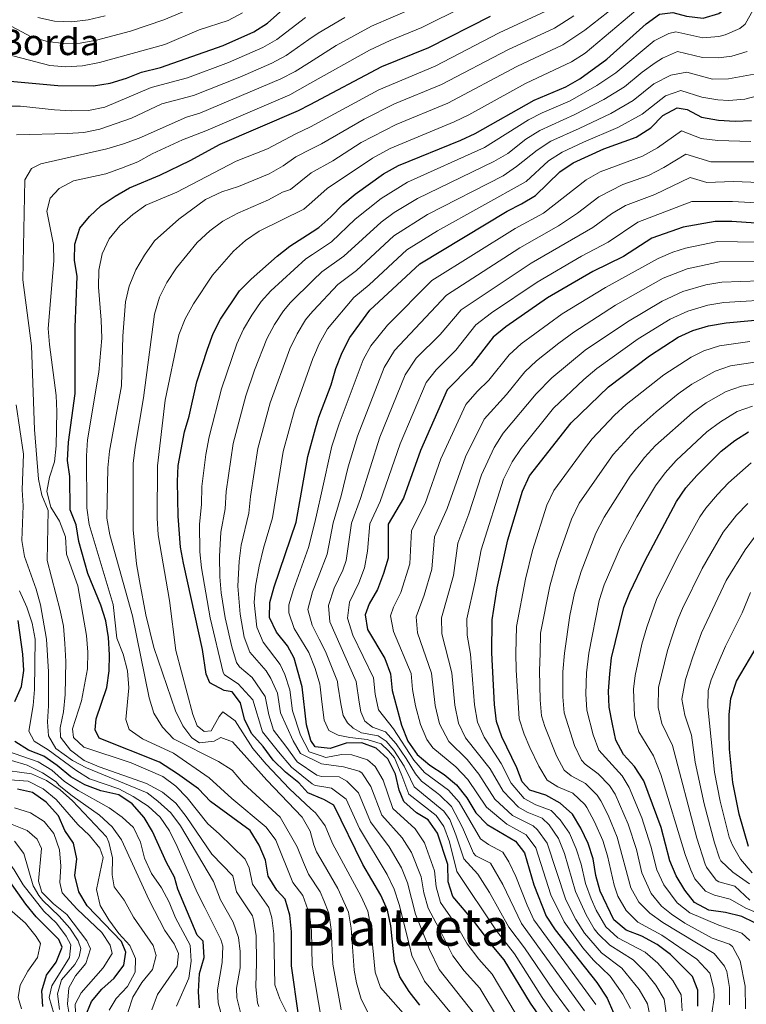
# Model space of a CAD drawing. Units: metres. Extents: x 630222 to 631958, y 4787517 to 4789857.
# Drawn here: x 631198 to 631422, y 4788301 to 4788605 of the extents above; entities that cross this region are included whole.
import ezdxf
from ezdxf.enums import TextEntityAlignment as Align

# ---------------------------------------------------------------- set-up
doc = ezdxf.new("R2010")
doc.units = ezdxf.units.M
doc.header["$MEASUREMENT"] = 0
for name, color, linetype, lineweight in [('Curva de nivel directora', 30, 'Continuous', 30), ('Curva de nivel intermedia', 30, 'Continuous', 0), ('Texto de Borda', 7, 'Continuous', 0), ('Texto de Área (paraje) menor', 7, 'Continuous', 0)]:
    doc.layers.add(name, color=color, linetype=linetype, lineweight=lineweight)
doc.styles.add('Style-Arial', font='arial.ttf')

msp = doc.modelspace()

# ---------------------------------------------------------------- linework, layer by layer
at = {"layer": 'Curva de nivel directora', "color": 30, "linetype": 'Continuous', "lineweight": 30, "flags": 128}
for points, elevation in [([(631297.72, 4788547.72), (631301.59, 4788550.89), (631310.33, 4788557.17), (631314.95, 4788559.8), (631334.14, 4788567.57), (631338.66, 4788569.69), (631356.88, 4788579.95), (631366.65, 4788584.09), (631371, 4788586.57), (631379.31, 4788592.62), (631391.42, 4788603.57), (631395.62, 4788606.52), (631399.73, 4788607.1), (631403.92, 4788605.96), (631409.06, 4788605.37), (631413.86, 4788606.77), (631417.77, 4788609.71), (631419.84, 4788613.55), (631420.9, 4788623.01), (631422.59, 4788627.71)], 600), ([(631193.81, 4788585.91), (631209.69, 4788584.46), (631220.71, 4788584.45), (631225.86, 4788585.28), (631230.91, 4788586.8), (631235.57, 4788588.63), (631241.43, 4788590.12), (631260.71, 4788596.89), (631270.28, 4788601.11), (631274.48, 4788603.82), (631282.07, 4788610.58)], 550), ([(631283.99, 4788297.15), (631281.86, 4788312.41), (631281.86, 4788322.95), (631281.38, 4788328.07), (631279.92, 4788333.08), (631277.32, 4788335.86), (631274.71, 4788340.13), (631273.79, 4788345.07), (631271.93, 4788349.78), (631269.1, 4788354.23), (631256.88, 4788363.28), (631253.16, 4788367.14), (631246.66, 4788371.77), (631241.12, 4788375.37), (631222.4, 4788382.79), (631221.21, 4788385.37), (631221.51, 4788388.79), (631224.84, 4788398.48), (631225.54, 4788403.57), (631225.65, 4788408.58), (631225.34, 4788413.93), (631224.48, 4788419.09), (631223.01, 4788423.86), (631218.9, 4788433.71), (631216.14, 4788443.62), (631215.36, 4788448.7), (631213.51, 4788453.35), (631213.34, 4788463.7), (631212.71, 4788468.66), (631212.99, 4788474.28), (631214.98, 4788489.31), (631215.03, 4788509.8), (631215.62, 4788525.44), (631214.83, 4788530.49), (631214.89, 4788535.49), (631216.43, 4788540.37), (631219.42, 4788544.05), (631223.1, 4788547.43), (631227.41, 4788550.3), (631231.85, 4788552.85), (631241.19, 4788556.8), (631250.6, 4788561.31), (631259.82, 4788566.35), (631284.08, 4788576.8), (631287.61, 4788578.66), (631309.83, 4788590.34), (631324.35, 4788596.25), (631343.33, 4788605.95)], 575), ([(631348.47, 4788545.7), (631352.95, 4788547.92), (631357.23, 4788550.5), (631364.73, 4788557.87), (631368.93, 4788560.58), (631378.37, 4788564.98), (631388.39, 4788568.55), (631392.93, 4788571.4), (631396.64, 4788575.2), (631401.03, 4788577.66), (631404.14, 4788577.07), (631408.58, 4788574.77), (631413.79, 4788573.81), (631418.96, 4788573.45), (631423.99, 4788573.69)], 625), ([(631321.49, 4788300.24), (631318.22, 4788304.47), (631315.39, 4788309.08), (631313.69, 4788313.78), (631312.56, 4788324.78), (631311.53, 4788329.67), (631309.49, 4788334.29), (631303.93, 4788343.78), (631294.94, 4788362.08), (631291.88, 4788363.81), (631291.3, 4788364.06), (631286.9, 4788365.96), (631284.15, 4788369), (631279.99, 4788372.34), (631276.2, 4788376.01), (631273.11, 4788380.2), (631269.54, 4788384.25), (631267.32, 4788388.72), (631266.12, 4788393.68), (631263.55, 4788397.13), (631261.1, 4788397.57), (631256.65, 4788399.94), (631255.46, 4788402.54), (631254.38, 4788410.17), (631248.45, 4788436.86), (631247.61, 4788441.79), (631246.88, 4788451.42), (631246.68, 4788462.08), (631246.89, 4788467.07), (631248.76, 4788477.5), (631250.23, 4788482.28), (631252.66, 4788492.93), (631255.94, 4788503.03), (631257.69, 4788507.86), (631259.97, 4788512.3), (631265.76, 4788521.03), (631269.36, 4788524.71), (631277.45, 4788531.8), (631281.38, 4788534.89), (631288.29, 4788539.33), (631290.3, 4788540.62), (631294.06, 4788543.91), (631297.72, 4788547.72)], 600), ([(631361.67, 4788292.35), (631355.67, 4788300.87), (631347.63, 4788314.3), (631344.36, 4788318.08), (631338.23, 4788326.25), (631331.72, 4788333.89), (631330.31, 4788338.42), (631330.15, 4788343.73), (631326.99, 4788353.41), (631324.14, 4788357.52), (631320.52, 4788359.76), (631316.55, 4788363.21), (631315.13, 4788366.77), (631314.01, 4788371.7), (631311.63, 4788376.38), (631307.99, 4788379.68), (631303.61, 4788381.35), (631298.75, 4788381.23), (631293.81, 4788379.59), (631291.03, 4788379.9), (631289.21, 4788380.11), (631287.83, 4788382.07), (631286.46, 4788386.89), (631285.13, 4788398.72), (631282.66, 4788407.58), (631280.62, 4788411.29), (631277.26, 4788415.6), (631275.12, 4788420.13), (631275.2, 4788424.77), (631276.55, 4788429.58), (631283.36, 4788449.54), (631286.91, 4788469.87), (631289.33, 4788478.47), (631290.34, 4788482.04), (631294.14, 4788492.05), (631295.59, 4788497.09), (631297.48, 4788502.03), (631299.87, 4788506.65), (631306.08, 4788515.03), (631321.48, 4788529.41), (631348.47, 4788545.7)], 625), ([(631428.32, 4788541.75), (631417.95, 4788542.51), (631412.78, 4788542.51), (631402.88, 4788540.71), (631393.19, 4788537.38), (631384.43, 4788531.66), (631374.99, 4788527.04), (631360.95, 4788518.88), (631348.06, 4788509.92), (631344.19, 4788506.76), (631337.43, 4788497.94), (631330, 4788490.41), (631321.69, 4788471.69), (631316.44, 4788457.01), (631311.76, 4788448.98), (631311.69, 4788438.47), (631310.3, 4788433.67), (631308.4, 4788428.72), (631305.89, 4788424.36), (631304.67, 4788420.91), (631305.32, 4788416.36), (631310.75, 4788407.38), (631312.49, 4788402.7), (631313.01, 4788397.55), (631315.82, 4788386.83), (631317.86, 4788381.9), (631320.65, 4788377.75), (631324.59, 4788374.48), (631329.03, 4788371.6), (631332.88, 4788368.4), (631336.04, 4788364.4), (631338.83, 4788359.7), (631342.36, 4788356.16), (631351.05, 4788351.01), (631353.84, 4788347.37), (631356.72, 4788337.49), (631360.59, 4788327.8), (631363.33, 4788323.62), (631376.26, 4788307.26)], 650), ([(631407.39, 4788299.93), (631407.46, 4788304.93), (631405.82, 4788309.14), (631398.98, 4788315.99), (631394.82, 4788319.02), (631390.13, 4788321.62), (631385.27, 4788323.44), (631381.44, 4788326.67), (631377.21, 4788335.55), (631375.92, 4788340.4), (631375.06, 4788345.47), (631373.51, 4788350.23), (631371.25, 4788355.01), (631368.71, 4788359.32), (631364.88, 4788362.75), (631360.44, 4788365.22), (631355.5, 4788366.74), (631353.11, 4788369.33), (631351.53, 4788373.64), (631346.9, 4788383.24), (631345.18, 4788387.93), (631344.61, 4788393.22), (631343.74, 4788409.13), (631343.89, 4788419.35), (631345.38, 4788429.3), (631348.76, 4788444.05), (631353.23, 4788459.15), (631355.43, 4788463.91), (631368.28, 4788480.23), (631379.77, 4788491.41), (631392.53, 4788501.01), (631401.32, 4788506.69), (631405.88, 4788508.75), (631410.69, 4788510.25), (631416.15, 4788511.21), (631431.84, 4788512.59)], 675), ([(631424.81, 4788325.86), (631420.98, 4788327.74), (631415.94, 4788328.94), (631410.84, 4788329.68), (631406.43, 4788332.04), (631403.39, 4788335.87), (631400.76, 4788340.31), (631398.75, 4788344.89), (631396.09, 4788355.21), (631390.71, 4788369.58), (631387.81, 4788374.09), (631384.46, 4788377.8), (631382.11, 4788382.22), (631381.04, 4788387.14), (631380.06, 4788392.38), (631379.82, 4788397.38), (631380.21, 4788402.64), (631380.79, 4788407.61), (631384.59, 4788423.2), (631386.44, 4788427.85), (631391.08, 4788437.46), (631400.83, 4788455.9), (631403.71, 4788460.15), (631407.12, 4788464.03), (631414.64, 4788471.54), (631418.8, 4788474.83), (631423.04, 4788477.48)], 700), ([(631196.39, 4788394.12), (631198.47, 4788398.77), (631199.2, 4788403.71), (631198.86, 4788408.77), (631197.41, 4788419.15)], 550), ([(631423.09, 4788349.28), (631420.19, 4788359.3), (631418.27, 4788369.12), (631417.23, 4788379.37), (631417.07, 4788384.52), (631417.14, 4788390.14), (631417.65, 4788395.11), (631419.37, 4788400.37), (631427.44, 4788414.03)], 725), ([(631253.47, 4788299.42), (631253.11, 4788304.56), (631253.44, 4788310.04), (631254.92, 4788315.05), (631254.58, 4788320.04), (631252.72, 4788321.95), (631246.77, 4788336.13), (631245.75, 4788339.85), (631243.28, 4788344.39), (631238.9, 4788353.99), (631236.36, 4788358.3), (631232.66, 4788362.49), (631228.5, 4788365.27), (631223, 4788366.56), (631217.99, 4788368.34), (631213.68, 4788370.87), (631209.44, 4788374.35), (631205.35, 4788377.21), (631200.56, 4788379.05), (631196.38, 4788381.78)], 550), ([(631218.1, 4788296.73), (631220.1, 4788301.38), (631223.28, 4788305.23), (631227.11, 4788308.66), (631230.05, 4788312.69), (631230.7, 4788316.65), (631229.36, 4788319.95), (631218.73, 4788331), (631216.19, 4788335.3), (631214.94, 4788340.4), (631215.56, 4788345.48), (631214.52, 4788350.36), (631211.88, 4788354.24), (631209.84, 4788358.8), (631206.11, 4788363.07), (631201.8, 4788366.03), (631197.16, 4788367.03)], 525), ([(631205.08, 4788299.86), (631204.73, 4788304.77), (631206.13, 4788309.56), (631209.17, 4788313.61), (631211.06, 4788318.26), (631209.98, 4788320.63), (631203.03, 4788327.64), (631199.77, 4788331.5), (631193.59, 4788340.29)], 500), ([(631376.26, 4788307.26), (631379.38, 4788302.48), (631381.4, 4788297.91)], 650)]:
    msp.add_lwpolyline(points, dxfattribs=dict(at, elevation=elevation))
at = {"layer": 'Curva de nivel intermedia', "color": 30, "linetype": 'Continuous', "lineweight": 0, "flags": 128}
for points, elevation in [([(631217.69, 4788379.98), (631214.49, 4788383.06), (631214.23, 4788385.66), (631216.97, 4788394.35), (631218.88, 4788404.23), (631218.93, 4788409.34), (631218.54, 4788414.56), (631215.84, 4788429.87), (631212.32, 4788439.71), (631212.02, 4788444.99), (631210.19, 4788449.88), (631207.48, 4788454.19), (631206.29, 4788459.04), (631207.1, 4788463.47), (631208.65, 4788468.22), (631209.17, 4788473.2), (631209.34, 4788483.71), (631209.15, 4788488.7), (631207.06, 4788504.46), (631206.71, 4788509.45), (631208.44, 4788530.37), (631208.34, 4788535.37), (631206.31, 4788545.7), (631207.35, 4788549.71), (631210.05, 4788552.72), (631214.5, 4788555.01), (631224.53, 4788557.23), (631229.38, 4788558.95), (631234.44, 4788560.95), (631238.8, 4788563.39), (631248.15, 4788567.76), (631255.41, 4788570.46), (631281.32, 4788581.66), (631287.5, 4788585.1), (631306.01, 4788595.39), (631312.4, 4788598.46), (631322.16, 4788602.44), (631348.3, 4788615.54)], 570), ([(631233.56, 4788472.69), (631236.18, 4788488.03), (631239.57, 4788513.8), (631241.09, 4788519.11), (631243.32, 4788523.59), (631246.32, 4788528.14), (631252.77, 4788536.01), (631256.66, 4788539.62), (631260.66, 4788542.62), (631265.31, 4788545.02), (631274.73, 4788549.18), (631279.13, 4788551.55), (631281.51, 4788552.32), (631287.97, 4788557.47), (631294.59, 4788561.25), (631303.37, 4788566.89), (631314.19, 4788572.5), (631330.22, 4788579.04), (631351.46, 4788590.35), (631365.73, 4788597.03), (631372.49, 4788601.59), (631389.08, 4788614.66)], 590), ([(631187.59, 4788606.5), (631192.19, 4788604.53), (631201.63, 4788599.46), (631206.45, 4788598.11), (631211.55, 4788597.5), (631216.55, 4788597.64), (631221.64, 4788598.47), (631232.13, 4788601.27), (631242.38, 4788604.79), (631250.56, 4788608.22)], 540), ([(631319.97, 4788608.64), (631306.57, 4788602.86), (631295.63, 4788596.9), (631287.39, 4788591.63), (631283, 4788588.83), (631278.56, 4788586.53), (631253.52, 4788575.93), (631249.43, 4788574.68), (631234.8, 4788568.26), (631229.95, 4788566.48), (631224.84, 4788564.92)], 565), ([(631269.93, 4788379.59), (631264.43, 4788388.12), (631260.64, 4788390.94), (631259.49, 4788389.53), (631257.01, 4788385.03), (631254.86, 4788384.85), (631252.74, 4788386.63), (631251.36, 4788390.15), (631246.17, 4788409.9), (631244.16, 4788425.34), (631240.67, 4788445.65), (631240.39, 4788450.82), (631240.45, 4788466.92), (631242.82, 4788487.24), (631247.09, 4788507.42), (631248.97, 4788512.35), (631251.54, 4788517.04), (631257.41, 4788525.87), (631263.92, 4788533.36), (631267.69, 4788536.64), (631271.91, 4788539.52), (631285.67, 4788546.29), (631288.13, 4788548.45), (631292.9, 4788552.64), (631306.85, 4788562.03), (631312.32, 4788565.06), (631332.18, 4788573.3), (631336.68, 4788575.48), (631354.17, 4788585.15), (631368.36, 4788591.8), (631372.58, 4788594.49), (631388.23, 4788607.64)], 595), ([(631311.48, 4788340.69), (631302.92, 4788354.84), (631298.75, 4788364), (631294.22, 4788367.32), (631291.23, 4788367.83), (631289.21, 4788368.18), (631288.28, 4788368.69), (631281.83, 4788373.89), (631277.82, 4788378.59), (631272.93, 4788384.77), (631269.92, 4788394.68), (631265.42, 4788399.57), (631261.14, 4788402.37), (631260.77, 4788403.07), (631256.79, 4788419.97), (631254.07, 4788435.4), (631253.59, 4788440.39), (631253.46, 4788448.95), (631254.1, 4788455.04), (631254.19, 4788460.55), (631255.41, 4788470.46), (631256.39, 4788475.97), (631260.2, 4788490.75), (631264.98, 4788504.69), (631267.08, 4788509.23), (631269.66, 4788513.55), (631272.53, 4788517.72), (631275.46, 4788521.1), (631286.32, 4788530.92), (631288.41, 4788532.31), (631294.18, 4788536.18), (631301.59, 4788543.23), (631309.59, 4788549.56), (631317.74, 4788554.65), (631341.52, 4788565.33), (631355.1, 4788573.91), (631359.29, 4788576.08), (631368.02, 4788579.81), (631376.17, 4788584.47), (631382.04, 4788588.38), (631393.96, 4788598.27), (631398.46, 4788600.6), (631400.61, 4788601.09), (631408.96, 4788599.25), (631413.92, 4788599.69), (631415.88, 4788600.15), (631420.44, 4788602.09), (631422.03, 4788603.48), (631424.53, 4788607.93)], 605), ([(631191.73, 4788594.75), (631207.21, 4788590.66), (631212.19, 4788590.26), (631217.32, 4788590.59), (631222.54, 4788591.6), (631242.78, 4788597.2), (631253.31, 4788601.74), (631262.27, 4788604.65), (631266.71, 4788606.96)], 545), ([(631193.03, 4788578.15), (631198.12, 4788578.12), (631208.64, 4788576.95), (631213.91, 4788576.66), (631219.18, 4788576.81), (631224.23, 4788577.85), (631238.56, 4788583.89), (631249.73, 4788586.89), (631262.37, 4788591.58), (631273.04, 4788596.25), (631277.36, 4788598.77), (631286.19, 4788605.49)], 555), ([(631196.91, 4788569.28), (631212.65, 4788569.67), (631217.74, 4788570.01), (631222.65, 4788570.97), (631232.46, 4788574.39), (631241.83, 4788578.83), (631251.62, 4788581.41), (631265.87, 4788587.05), (631275.8, 4788591.39), (631280.19, 4788593.77), (631287.26, 4788598.72), (631290.07, 4788600.68), (631298.37, 4788605.49)], 560), ([(631203.46, 4788605.51), (631208.66, 4788604.43), (631214.04, 4788604.22), (631219, 4788604.81), (631224.28, 4788606.01)], 535), ([(631256.44, 4788370.56), (631245.37, 4788378.12), (631235.82, 4788382.57), (631231.75, 4788385.45), (631230.73, 4788388.54), (631231.65, 4788398.34), (631231.2, 4788403.58), (631229.89, 4788408.77), (631227.88, 4788413.71), (631226.79, 4788424.1), (631219.37, 4788448.82), (631218.64, 4788454.04), (631218.58, 4788470.02), (631218.86, 4788475.01), (631222.34, 4788495.87), (631223.22, 4788506.46), (631223.07, 4788511.94), (631222.2, 4788522.22), (631222.31, 4788527.49), (631223.34, 4788532.51), (631225.49, 4788537.11), (631228.87, 4788541.13), (631232.8, 4788544.62), (631236.85, 4788547.54), (631246.45, 4788551.5), (631264.82, 4788561.1), (631274.47, 4788564.89), (631283.16, 4788569.56), (631287.73, 4788571.7), (631308.82, 4788583.22), (631326.3, 4788590.51), (631346.04, 4788600.75), (631360.46, 4788607.48)], 580), ([(631260.39, 4788551.6), (631265.53, 4788553.29), (631274.95, 4788557.17), (631279.26, 4788559.65), (631283.25, 4788562.46), (631287.85, 4788564.79), (631291.09, 4788566.44), (631304.28, 4788574.13), (631313.73, 4788578.87), (631328.26, 4788584.78), (631348.75, 4788595.55), (631363.09, 4788602.25), (631369.08, 4788606.07)], 585), ([(631263.41, 4788410.99), (631261.37, 4788420.01), (631260.11, 4788427.72), (631259.74, 4788432.71), (631259.65, 4788438.95), (631260.04, 4788446.47), (631261.41, 4788453.67), (631261.7, 4788459.03), (631263.88, 4788473.85), (631267.73, 4788488.57), (631270.41, 4788496.5), (631274.22, 4788506.21), (631276.59, 4788510.62), (631279.37, 4788514.91), (631281.56, 4788517.49), (631288.54, 4788524.3), (631291.26, 4788526.95), (631298.07, 4788531.75), (631309.55, 4788542.29), (631313.6, 4788545.23), (631320.82, 4788549.62), (631344.38, 4788560.98), (631348.71, 4788563.48), (631354.32, 4788567.9), (631358.55, 4788570.59), (631369.38, 4788575.53), (631378.34, 4788580.17), (631384.76, 4788584.14), (631390.22, 4788588.65), (631394.27, 4788591.53), (631396.5, 4788592.97), (631401.09, 4788595.01), (631408.87, 4788593.13), (631413.85, 4788593.06), (631417.91, 4788593.54), (631422.65, 4788594.97)], 610), ([(631269.01, 4788409.34), (631267.28, 4788414.04), (631266, 4788421.08), (631265.3, 4788429.78), (631265.67, 4788437.47), (631266.35, 4788442.43), (631268.73, 4788452.29), (631269.2, 4788457.51), (631271.51, 4788472.31), (631275.27, 4788486.39), (631281.34, 4788503.17), (631283.58, 4788507.81), (631286.21, 4788512.07), (631287.67, 4788513.88), (631288.7, 4788514.98), (631296.2, 4788522.97), (631301.96, 4788527.31), (631313.53, 4788538), (631323.89, 4788544.6), (631347.24, 4788556.62), (631351.36, 4788559.45), (631357.79, 4788564.56), (631362, 4788567.28), (631370.74, 4788571.25), (631380.5, 4788575.88), (631387.48, 4788579.89), (631393.82, 4788584.99), (631399.05, 4788587.67), (631404.05, 4788588.62), (631411.9, 4788586.43), (631416.88, 4788586.54), (631424.8, 4788588.05)], 615), ([(631326.59, 4788336.81), (631326.02, 4788341.84), (631322.98, 4788350.45), (631320.1, 4788354.77), (631313.14, 4788361.11), (631310.2, 4788369.78), (631307.72, 4788374.04), (631305.38, 4788376.16), (631300.48, 4788377.7), (631297.37, 4788377.75), (631292.45, 4788376.86), (631291.07, 4788377.32), (631287.36, 4788378.55), (631284.61, 4788383.73), (631282.19, 4788391.23), (631281.33, 4788397.71), (631279.81, 4788402.47), (631278.35, 4788405.57), (631273.13, 4788412.47), (631271.21, 4788417.09), (631270.38, 4788424.78), (631270.74, 4788429.76), (631271.89, 4788435.96), (631273.2, 4788441.52), (631276.04, 4788450.91), (631279.28, 4788471.4), (631282.8, 4788484.21), (631288.46, 4788500.13), (631288.94, 4788501.24), (631290.44, 4788504.72), (631293.01, 4788509.27), (631301.14, 4788519), (631305.85, 4788522.88), (631317.5, 4788533.7), (631326.97, 4788539.59), (631354.39, 4788554.82), (631361.26, 4788561.21), (631365.46, 4788563.94), (631372.1, 4788566.97), (631382.66, 4788571.58), (631390.21, 4788575.65), (631397.42, 4788581.33), (631402.18, 4788582.97), (631408.67, 4788580.89), (631413.61, 4788580.07), (631416.98, 4788579.83), (631421.96, 4788580.3), (631430.16, 4788582.4)], 620), ([(631290.6, 4788399.52), (631289.22, 4788404.32), (631287.2, 4788409.33), (631282.74, 4788416.67), (631281.02, 4788421.55), (631281.09, 4788424), (631282.49, 4788428.78), (631287.16, 4788441.71), (631289.04, 4788449.42), (631289.78, 4788452.66), (631291.14, 4788458.61), (631294.38, 4788473.09), (631296.61, 4788479.97), (631303.99, 4788499.71), (631306.42, 4788504.08), (631311.51, 4788510.45), (631325.2, 4788524.21), (631350.96, 4788540.34), (631359.77, 4788545.08), (631372.87, 4788555.34), (631377.21, 4788557.8), (631390.29, 4788562.64), (631394.92, 4788565.26), (631402.38, 4788570.45), (631408.42, 4788568.13), (631413.59, 4788567.55), (631423.76, 4788567.25)], 630), ([(631224.84, 4788564.92), (631204.46, 4788560.34), (631201.53, 4788558.82), (631199.48, 4788555.35), (631198.89, 4788524.46), (631201.58, 4788504.06), (631202.5, 4788478.2), (631203.67, 4788462.8), (631204.75, 4788457.91), (631206.66, 4788453.15), (631206.33, 4788437.76), (631210.39, 4788422.28), (631211.4, 4788417.38), (631211.88, 4788412.03), (631212.12, 4788406.53), (631211.9, 4788396.29), (631211.46, 4788390.93), (631210.39, 4788386.04), (631210.47, 4788383.08), (631213.55, 4788379.14), (631217.83, 4788375.91), (631222.43, 4788373.95), (631237.1, 4788368.77), (631241.99, 4788366.08), (631246.17, 4788362.76), (631249.33, 4788358.63), (631257.21, 4788346.96), (631263.79, 4788340.28), (631264.89, 4788335.3), (631269.79, 4788327.86), (631270.15, 4788326.71), (631270.95, 4788321.78), (631271.08, 4788313.47), (631270.81, 4788306), (631271.36, 4788301.03), (631271.79, 4788299.84)], 565), ([(631297.18, 4788457.73), (631299.4, 4788466.61), (631302.28, 4788476.18), (631310.49, 4788497.38), (631313.71, 4788502.57), (631329.76, 4788519.67), (631352.44, 4788534.35), (631364.33, 4788541.11), (631370.25, 4788545.06), (631376.8, 4788550.11), (631384.29, 4788553.94), (631392.2, 4788556.74), (631396.91, 4788559.13), (631403.74, 4788563.24), (631411.4, 4788560.93), (631425.72, 4788560.91)], 635), ([(631374.98, 4788540.6), (631380.74, 4788544.87), (631385.06, 4788547.4), (631394.1, 4788550.83), (631405.09, 4788556.03), (631410.2, 4788554.49), (631418.35, 4788554.89), (631426.59, 4788554.52)], 640), ([(631297.26, 4788298.88), (631294.59, 4788312.96), (631294.14, 4788323.68), (631293.44, 4788328.71), (631291.84, 4788332.6), (631290.74, 4788335.29), (631287.08, 4788340.82), (631285.6, 4788344.36), (631283.59, 4788349.26), (631278.34, 4788358.39), (631267, 4788368.82), (631263.52, 4788372.89), (631259.32, 4788375.63), (631245.43, 4788382.56), (631241.97, 4788386.18), (631239.37, 4788390.53), (631237.88, 4788395.31), (631232.78, 4788420.61), (631225.75, 4788445.68), (631224.83, 4788450.84), (631225.11, 4788466.34), (631225.59, 4788471.54), (631229.39, 4788491.66), (631229.77, 4788507.02), (631230.59, 4788517.65), (631231.74, 4788522.52), (631233.77, 4788527.57), (631236.44, 4788532.1), (631239.56, 4788536.52), (631247.04, 4788543.17), (631255.32, 4788549.27), (631260.39, 4788551.6)], 585), ([(631375.91, 4788300.54), (631356.74, 4788326.66), (631354.64, 4788331.2), (631351.19, 4788340.07), (631349.03, 4788344.58), (631347.18, 4788347.58), (631342.71, 4788349.98), (631340.23, 4788351.71), (631333.66, 4788363.02), (631330.34, 4788366.75), (631322.98, 4788372.23), (631319.69, 4788375.99), (631313.38, 4788385.73), (631308.72, 4788391.54), (631307.75, 4788396.41), (631307.21, 4788401.45), (631300.79, 4788414.6), (631299.18, 4788419.85), (631299.76, 4788424.8), (631302.67, 4788430.79), (631304.46, 4788435.46), (631305.33, 4788440.63), (631306.08, 4788449.09), (631309.27, 4788455.97), (631315.42, 4788473.76), (631323.5, 4788492.74), (631326.56, 4788496.68), (631332.62, 4788502.72), (631338.84, 4788510.57), (631343.67, 4788514.25), (631357.73, 4788523.77), (631371.44, 4788531.73), (631379.71, 4788536.13), (631388.92, 4788542.28), (631405.57, 4788548.71), (631418.15, 4788548.7), (631427.45, 4788548.14)], 645), ([(631372.45, 4788298.57), (631352.89, 4788325.51), (631347.14, 4788337.56), (631343.32, 4788344.16), (631338.79, 4788346.49), (631338.1, 4788347.25), (631334.74, 4788355.21), (631331.28, 4788361.65), (631327.72, 4788365.17), (631326.63, 4788365.97), (631322.06, 4788369.52), (631320.23, 4788371.78), (631317.31, 4788376.47), (631314.24, 4788381.09), (631310.89, 4788384.73), (631306.92, 4788386.2), (631304.5, 4788388.08), (631303.25, 4788390.95), (631302.74, 4788393.91), (631301.82, 4788400.31), (631293.7, 4788418.79), (631293.28, 4788423.8), (631295.01, 4788429.12), (631297.71, 4788434.74), (631298.74, 4788437.71), (631300.4, 4788449.2), (631303.23, 4788456.85), (631309.15, 4788475.83), (631317, 4788495.06), (631320.43, 4788500.26), (631327.81, 4788507.51), (631334.27, 4788515.17), (631355.95, 4788529.61), (631374.98, 4788540.6)], 640), ([(631432.11, 4788536.04), (631413.46, 4788536.25), (631403.56, 4788534.22), (631399.7, 4788533.02), (631395.12, 4788531), (631378.84, 4788522.04), (631365.53, 4788513.92), (631352.82, 4788504.68), (631349.17, 4788501.27), (631342.88, 4788493.49), (631339.28, 4788489.98), (631335.71, 4788485.9), (631328, 4788469.18), (631323.19, 4788455.38), (631318.93, 4788446.99), (631318.43, 4788436.64), (631315.64, 4788427.84), (631313.37, 4788423.26), (631312.51, 4788420.6), (631313.34, 4788415.8), (631318.81, 4788402.8), (631319.25, 4788397.82), (631320.2, 4788392.78), (631321.69, 4788387.05), (631323.64, 4788382.41), (631325.56, 4788379.78), (631332.6, 4788373.93), (631336.32, 4788370.04), (631342.09, 4788361.48), (631348.43, 4788356.24), (631354.35, 4788352.92), (631357.32, 4788348.9), (631362.04, 4788334.36), (631366.1, 4788326.01), (631371.9, 4788317.96), (631375.16, 4788314.17), (631380.33, 4788309.21), (631384.24, 4788303.72), (631386.61, 4788299.31)], 655), ([(631432.3, 4788530.19), (631414.13, 4788529.99), (631404.14, 4788527.89), (631396.66, 4788524.94), (631382, 4788516.62), (631369.07, 4788508.3), (631364.48, 4788504.89), (631357.58, 4788499.44), (631353.96, 4788495.99), (631348.34, 4788489.04), (631341.41, 4788481.38), (631335.59, 4788469.8), (631329.94, 4788453.75), (631326.1, 4788445), (631325.23, 4788435.04), (631322.89, 4788426.95), (631320.36, 4788420.29), (631320.81, 4788415.4), (631325.12, 4788402.9), (631326.3, 4788392.88), (631327.57, 4788387.27), (631330.47, 4788381.82), (631336.18, 4788376.25), (631339.77, 4788371.68), (631344.66, 4788363.96), (631350.2, 4788358.86), (631356.58, 4788355.7), (631357.92, 4788354.51), (631360.84, 4788350.33), (631366.65, 4788332.89), (631369.77, 4788326.72), (631372.43, 4788322.49), (631377.68, 4788316.49), (631383.97, 4788311.69), (631389.29, 4788305.08), (631391.82, 4788300.72), (631392.85, 4788295.67)], 660), ([(631432.49, 4788524.34), (631414.86, 4788523.74), (631409.88, 4788522.87), (631402.79, 4788520.88), (631396.39, 4788517.88), (631385.68, 4788511.52), (631372.63, 4788502.67), (631362.34, 4788494.2), (631357.43, 4788489.25), (631347.24, 4788477.04), (631344.51, 4788472.6), (631340.62, 4788464.16), (631336.68, 4788452.11), (631333.27, 4788443.02), (631331.94, 4788433.11), (631328.2, 4788419.98), (631328.33, 4788415.02), (631331.44, 4788403), (631332.34, 4788392.98), (631333.44, 4788387.49), (631335.6, 4788382.95), (631343.21, 4788373.32), (631347.22, 4788366.45), (631351.97, 4788361.49), (631354.65, 4788359.98), (631359.35, 4788358.05), (631361.45, 4788356.07), (631364.35, 4788351.81), (631366.2, 4788347.17), (631369.67, 4788335.37), (631372.9, 4788328.2), (631375.43, 4788323.88), (631376.62, 4788322.29), (631380.21, 4788318.81), (631387.4, 4788314.32), (631391.14, 4788310.59), (631394.47, 4788306.49), (631397.03, 4788302.12), (631397.69, 4788297.09)], 665), ([(631432.68, 4788518.49), (631415.48, 4788517.47), (631410.55, 4788516.62), (631404.33, 4788514.81), (631398.85, 4788512.28), (631389.02, 4788506.21)], 670), ([(631389.02, 4788506.21), (631376.19, 4788497.04), (631372.24, 4788493.62), (631362.85, 4788484.74), (631352.82, 4788472.35), (631350.01, 4788468.21), (631347.35, 4788462.87), (631340.44, 4788441.03), (631338.66, 4788431.19), (631336.05, 4788419.66), (631336.1, 4788414.66), (631337.14, 4788408.78), (631338.45, 4788393.1), (631339.31, 4788387.71), (631341.38, 4788383.15), (631346.66, 4788374.96), (631349.78, 4788368.93), (631353.73, 4788364.12), (631357.35, 4788362.25), (631362.11, 4788360.4), (631364.93, 4788357.61), (631367.77, 4788353.48), (631369.87, 4788348.64), (631371.39, 4788343.88), (631372.74, 4788337.87), (631374.43, 4788333.17), (631375.96, 4788329.64), (631379.02, 4788324.47), (631382.74, 4788321.13), (631391.11, 4788316.67), (631395.06, 4788313.29), (631399.74, 4788307.9), (631402.25, 4788303.53), (631402.54, 4788298.51)], 670), ([(631423.47, 4788505.4), (631414.08, 4788504.07), (631409.31, 4788502.49), (631405.4, 4788500.54), (631396.95, 4788495.11), (631385.24, 4788485.93), (631381.71, 4788482.59), (631374.79, 4788475.36), (631371.96, 4788471.72), (631362.9, 4788459.35), (631360.8, 4788454.81), (631356.3, 4788440.81), (631354.12, 4788431.98), (631351.35, 4788417.31), (631351.23, 4788409), (631351.25, 4788403.93), (631352.17, 4788388.77), (631353.73, 4788384.02), (631355.53, 4788379.88), (631358.24, 4788374.12), (631360.82, 4788369.84), (631364.13, 4788367.77), (631368.79, 4788365.76), (631372.53, 4788362.27), (631373.11, 4788361.38), (631375.49, 4788356.99), (631378.02, 4788351.23), (631379.51, 4788346.45), (631381.52, 4788337.42), (631382.75, 4788333.93), (631385.27, 4788329.52), (631388.91, 4788325.91), (631396.27, 4788321.92), (631407.11, 4788314.47), (631411.12, 4788310.19), (631412.31, 4788305.34), (631412.45, 4788302.65), (631411.78, 4788297.7)], 680), ([(631425.8, 4788499.12), (631417.5, 4788497.83), (631412.74, 4788496.24), (631405.56, 4788492.16), (631401.37, 4788489.22), (631394.51, 4788483.7), (631388.05, 4788477.91)], 685), ([(631428.13, 4788492.86), (631420.91, 4788491.62), (631416.17, 4788489.98), (631409.97, 4788486.39), (631405.79, 4788483.33), (631394.38, 4788473.23), (631390.93, 4788469.53), (631386.5, 4788463.75), (631378.46, 4788451.14), (631375.94, 4788446.13), (631371.37, 4788434.33), (631369.36, 4788427.59), (631367.9, 4788420.72), (631366.2, 4788409.07), (631365.73, 4788403.28), (631365.74, 4788395.59), (631366.11, 4788390.6), (631369.35, 4788380.56), (631371.47, 4788376.03), (631372.6, 4788374.77), (631376.63, 4788371.78), (631380.17, 4788368.18), (631381.85, 4788365.46), (631385.93, 4788356.22), (631388.43, 4788348.41)], 690), ([(631209.06, 4788379.66), (631206.83, 4788383.52), (631206.45, 4788387.82), (631206.77, 4788392.81), (631206.81, 4788403.34), (631206.13, 4788413.37), (631204.34, 4788424.02), (631202.98, 4788428.83), (631199.42, 4788438.97), (631198.59, 4788443.91), (631199, 4788454.6), (631198.69, 4788459.6), (631199.09, 4788470.57), (631196.78, 4788485.87)], 560), ([(631424.31, 4788485.43), (631419.61, 4788483.73), (631414.39, 4788480.61), (631410.22, 4788477.44), (631400.7, 4788468.57), (631397.28, 4788464.79), (631394.32, 4788460.76), (631388.61, 4788451.23), (631383.51, 4788441.79), (631378.52, 4788430.15), (631376.98, 4788425.39), (631373.69, 4788409.11), (631372.97, 4788402.96), (631372.78, 4788396.48), (631373.08, 4788391.49), (631375.1, 4788383.83), (631376.79, 4788379.12), (631383.99, 4788371.14), (631386.22, 4788367.52), (631390.08, 4788358.22), (631392.88, 4788349.39), (631394.75, 4788342.1), (631396.94, 4788337.51), (631401.03, 4788331.94), (631404.94, 4788328.83), (631413.92, 4788324.98), (631421.01, 4788322.52), (631423.44, 4788320.29)], 695), ([(631388.05, 4788477.91), (631381.3, 4788470.5), (631379.25, 4788467.73), (631370.78, 4788455.4), (631368.37, 4788450.47), (631363.83, 4788437.57), (631361.74, 4788429.78), (631358.8, 4788415.27), (631358.72, 4788409.03), (631358.49, 4788403.6), (631358.7, 4788394.69), (631359.13, 4788389.71), (631360.12, 4788386.37), (631363.77, 4788377.35), (631366.15, 4788372.93), (631368.24, 4788371.16), (631372.71, 4788368.77), (631376.35, 4788365.23), (631377.49, 4788363.42), (631379.73, 4788358.97), (631382.54, 4788352.22), (631386.69, 4788336.51), (631389.17, 4788332.12), (631392.62, 4788328.7), (631396.65, 4788325.79), (631412.43, 4788316.21), (631415.63, 4788312.34), (631416.36, 4788310.65), (631417.16, 4788305.76), (631417.15, 4788300.37)], 685), ([(631305.7, 4788297.74), (631303.35, 4788302.16), (631301.93, 4788307.2), (631301.25, 4788311.09), (631300.28, 4788324.04), (631299.47, 4788329.03), (631296.14, 4788336.39), (631291.64, 4788344.16), (631289.59, 4788347.7), (631288.82, 4788349.79), (631287.66, 4788354.06), (631285.17, 4788358.39), (631274.21, 4788369.79), (631263.69, 4788381.66), (631260.05, 4788382.99), (631258.01, 4788381.87), (631253.48, 4788381.35), (631251.1, 4788382.87), (631248.28, 4788386.65), (631246.05, 4788391.29), (631239.34, 4788410.81), (631236.9, 4788420.92), (631234.91, 4788431.38), (631234.01, 4788436.68), (631232.96, 4788447.19), (631232.98, 4788467.72), (631233.56, 4788472.69)], 590), ([(631423.93, 4788467.9), (631416.92, 4788461.72), (631413.45, 4788458.13), (631409.85, 4788453.88), (631408.05, 4788451.21), (631401.28, 4788438.94), (631394.63, 4788425.67), (631391.64, 4788417.12), (631390.14, 4788411.81), (631388.04, 4788402.18), (631387.53, 4788397.95), (631387.87, 4788389.66), (631389.22, 4788384.8), (631393.68, 4788377.3), (631396.02, 4788371.54), (631403.54, 4788346.82), (631405.23, 4788342.1), (631406.48, 4788339.33), (631409.76, 4788335.49), (631412.56, 4788334.3), (631417.37, 4788333), (631422.26, 4788330.22), (631427.49, 4788328.12)], 705), ([(631368.93, 4788296.57), (631362.79, 4788304.78), (631353.91, 4788318.03), (631349.05, 4788324.37), (631343.09, 4788335.06), (631339.45, 4788340.74), (631335.13, 4788345.52), (631332.69, 4788352.97), (631330.74, 4788357.62), (631328.9, 4788360.27), (631319.76, 4788367.72), (631318.61, 4788370.1), (631316.68, 4788374.14), (631313.52, 4788379.12), (631311.16, 4788381.9), (631308.67, 4788383.55), (631303.53, 4788384.48), (631300.97, 4788385.91), (631299.15, 4788387.58), (631297.84, 4788389.86), (631297.09, 4788393.41), (631296.23, 4788399.18), (631296.07, 4788400.31), (631292.4, 4788409.61), (631290.45, 4788413.38), (631288.22, 4788417.73), (631286.9, 4788422.61), (631288.4, 4788428), (631290.12, 4788432.42), (631292.93, 4788439.63), (631294.72, 4788449.31), (631297.18, 4788457.73)], 635), ([(631423.53, 4788332.69), (631418.8, 4788337.07), (631413.95, 4788338.39), (631413.1, 4788338.94), (631410.08, 4788342.96), (631409.7, 4788343.9), (631407.08, 4788351.86), (631399.54, 4788380.51), (631396.32, 4788387.38), (631395.17, 4788392.27), (631395.28, 4788398.48), (631398, 4788409.87), (631399.56, 4788414.61), (631401.19, 4788419.53), (631402.65, 4788422.84), (631408.75, 4788435.25), (631415.28, 4788446.52), (631419.36, 4788451.75), (631422.85, 4788455.32)], 710), ([(631423.42, 4788337.82), (631418.19, 4788341.44), (631414.55, 4788344.93), (631414.16, 4788345.69), (631412.56, 4788350.44), (631409.35, 4788362.52), (631406.64, 4788375.36), (631405.41, 4788383.72), (631403.43, 4788389.96), (631402.49, 4788394.9), (631403.59, 4788400.9), (631405.85, 4788407.94), (631408.57, 4788415.38), (631416.22, 4788431.56), (631422.06, 4788441.05), (631425.26, 4788445.38)], 715), ([(631241.3, 4788358.42), (631237.6, 4788361.78), (631232.94, 4788364.76), (631228.56, 4788367.17), (631219.46, 4788370.24), (631215.22, 4788372.89), (631206.72, 4788379.21), (631202.41, 4788381.84), (631200.73, 4788384.96), (631202.1, 4788392.91), (631202.46, 4788397.89), (631202.64, 4788413.44), (631201.75, 4788418.36), (631200.05, 4788423.24), (631197.79, 4788428.36)], 555), ([(631424.24, 4788341.18), (631420.64, 4788345.36), (631418.11, 4788349.69), (631417.11, 4788352.24), (631414.27, 4788363.36), (631412.61, 4788372.27), (631410.54, 4788392.53), (631410.66, 4788397.58), (631411.54, 4788400.82), (631413.7, 4788406), (631415.95, 4788411.22), (631421.11, 4788421.57), (631423.68, 4788427.86)], 720), ([(631338.44, 4788297.47), (631327.51, 4788311.3), (631324.49, 4788317.46), (631323.25, 4788320.66), (631320.22, 4788328.42), (631317.75, 4788338.06), (631315.9, 4788342.71), (631312.01, 4788349.27), (631306.33, 4788356.93), (631302.57, 4788365.93), (631299, 4788369.48), (631296.57, 4788370.83), (631291.18, 4788370.98), (631289.66, 4788371.41), (631283.67, 4788375.45), (631280.08, 4788380.31), (631276.31, 4788385.3), (631274.87, 4788390.01), (631273.72, 4788395.69), (631269.73, 4788401.57), (631265.82, 4788404.82), (631264.89, 4788406.21), (631263.41, 4788410.99)], 610), ([(631346.16, 4788295.4), (631340.04, 4788305.52), (631335.21, 4788310.95), (631331.7, 4788315.57), (631328.19, 4788322.58), (631324.06, 4788330.25), (631322.75, 4788335.03), (631321.89, 4788339.95), (631318.98, 4788347.49), (631316.05, 4788352.02), (631309.73, 4788359.02), (631306.38, 4788367.85), (631303.63, 4788372.14), (631302.77, 4788372.64), (631297.92, 4788373.91), (631291.11, 4788374.92), (631284.67, 4788378.1), (631282.35, 4788382.02), (631278.47, 4788390.6), (631277.53, 4788396.7), (631275.45, 4788401.25), (631274.04, 4788403.57), (631269.01, 4788409.34)], 615), ([(631368.63, 4788289.39), (631359.34, 4788302.65), (631350.77, 4788316.17), (631345.2, 4788323.22), (631332.93, 4788341.55), (631330.65, 4788350.72), (631328.9, 4788355.5), (631326.52, 4788358.9), (631318.16, 4788365.46), (631315.97, 4788371.24), (631313.65, 4788376.74), (631311.82, 4788378.86), (631309.54, 4788381.04), (631305.28, 4788382.43), (631299.92, 4788382.99), (631296.34, 4788383.72), (631293.41, 4788385.22), (631292, 4788388.39), (631291.29, 4788394.02), (631290.71, 4788398.67), (631290.6, 4788399.52)], 630), ([(631225.56, 4788298.7), (631227.67, 4788302.37), (631231.23, 4788306.05), (631233.54, 4788310.49), (631233.64, 4788314.67), (631231.92, 4788318.75), (631228.57, 4788322.46), (631225.39, 4788326.62), (631222.74, 4788331.14), (631221.64, 4788336.03), (631223.69, 4788345.96), (631222.65, 4788348.85), (631219.5, 4788352.73), (631215.84, 4788356.16), (631209.16, 4788363.84), (631205.14, 4788367.1), (631200.46, 4788369.47), (631190.51, 4788370.2), (631185.72, 4788371.61), (631182.01, 4788374.65), (631179.52, 4788378.92), (631177.94, 4788383.66), (631176.87, 4788389.05)], 530), ([(631266.26, 4788297.62), (631265, 4788302.55), (631264.91, 4788305.56), (631265.99, 4788311.85), (631266.04, 4788316.84), (631265.49, 4788321.2), (631263.88, 4788325.93), (631259.98, 4788332.89), (631257.73, 4788338.53), (631247.54, 4788355.75), (631244.57, 4788359.77), (631240.62, 4788363.35), (631237.32, 4788365.91), (631218.5, 4788373.59), (631214.22, 4788375.95), (631209.06, 4788379.66)], 560), ([(631280.51, 4788297.73), (631278.25, 4788302.25), (631276.71, 4788306.56), (631276.41, 4788322.37), (631275.77, 4788327.31), (631274.86, 4788330.47), (631269.8, 4788337.72), (631268.81, 4788342.77), (631267.57, 4788345.44), (631259.56, 4788353.26), (631256.06, 4788356.33), (631249.67, 4788364.35), (631246.17, 4788367.92), (631242.16, 4788370.97), (631232.36, 4788375.17), (631217.69, 4788379.98)], 570), ([(631324.21, 4788288.98), (631309.34, 4788305.72), (631307.69, 4788310.45), (631306.42, 4788324.41), (631305.5, 4788329.35), (631303.44, 4788333.92), (631294.56, 4788350.23), (631292.24, 4788355.75), (631291.42, 4788356.84), (631289.26, 4788359.77), (631287.89, 4788361.01), (631281.24, 4788367.15), (631274.09, 4788374.73), (631269.93, 4788379.59)], 595), ([(631241.67, 4788336.56), (631238.6, 4788341.02), (631236.41, 4788345.77), (631235.25, 4788350.71), (631233.09, 4788355.21), (631229.56, 4788358.38), (631225.51, 4788361.31), (631215.93, 4788366.61), (631211.76, 4788369.37), (631207.87, 4788372.92), (631203.59, 4788375.51), (631193.83, 4788378.84)], 545), ([(631204.93, 4788372.06), (631200.15, 4788374.44), (631195.36, 4788375.95)], 540), ([(631201.58, 4788371.75), (631191.03, 4788373.23)], 535), ([(631231.31, 4788297.98), (631232.83, 4788302.77), (631235.65, 4788307.27), (631238.91, 4788311.32), (631240.09, 4788315.59), (631239.09, 4788318.74), (631233.1, 4788327.5), (631230.16, 4788332.69), (631227.08, 4788336.85), (631226.44, 4788340.56), (631226.59, 4788345.79), (631225.48, 4788350.67), (631224.72, 4788352.29), (631214.17, 4788363.45), (631210.38, 4788366.83), (631206.14, 4788369.68), (631201.58, 4788371.75)], 535), ([(631238.76, 4788298.85), (631240.48, 4788303.55), (631246.51, 4788312.37), (631246.95, 4788316.23), (631245.61, 4788319.24), (631242.74, 4788323.33), (631237.89, 4788332.79), (631229.39, 4788351.34), (631226.49, 4788355.4), (631222.57, 4788359), (631214.09, 4788365.01), (631210.11, 4788368.21), (631209.14, 4788369.36), (631204.93, 4788372.06)], 540), ([(631291.18, 4788295.64), (631288.22, 4788312.69), (631288, 4788323.31), (631287.41, 4788328.39), (631285.33, 4788334.19), (631282.28, 4788338.16), (631277, 4788351.27), (631274.05, 4788355.32), (631263.47, 4788364.18), (631256.44, 4788370.56)], 580), ([(631208.47, 4788297.74), (631206.98, 4788302.61), (631207.79, 4788306.28), (631213.24, 4788314.97), (631213.68, 4788318.91), (631212.27, 4788321.62), (631209.21, 4788325.58), (631205.35, 4788329.37), (631198.93, 4788337.49), (631196.21, 4788342.1), (631193.12, 4788346.4), (631188.78, 4788349.33), (631173.74, 4788353.22), (631157.88, 4788356.17), (631153.13, 4788358.28), (631149.86, 4788361.77), (631148.44, 4788365.74)], 505), ([(631215.22, 4788295.37), (631215.03, 4788300.57), (631216.88, 4788304.09), (631223.7, 4788311.82), (631226.41, 4788316.21), (631225.85, 4788318.88), (631223.25, 4788322.74), (631215.63, 4788329.97), (631211.02, 4788334.98), (631210.27, 4788338.24), (631210.64, 4788343.23), (631210.16, 4788348.27), (631208.48, 4788353.39), (631205.47, 4788357.1), (631201.19, 4788359.69), (631196.29, 4788361.29)], 520), ([(631260.58, 4788296.13), (631259.24, 4788301.05), (631259.01, 4788305.06), (631260.46, 4788313.45), (631260.64, 4788318.55), (631260.04, 4788320.62), (631255.07, 4788330.48), (631252.68, 4788335.15), (631246.54, 4788349.29), (631244.13, 4788354.12), (631241.3, 4788358.42)], 555), ([(631218.37, 4788313.17), (631219.81, 4788317.66), (631218.66, 4788320.19), (631212.49, 4788328.29), (631208.33, 4788331.61), (631204.72, 4788335.17), (631203.68, 4788338.62), (631204.64, 4788348.72), (631203.3, 4788351.62), (631200.17, 4788354.29), (631195.09, 4788356.36)], 515), ([(631203.85, 4788334.22), (631202.1, 4788337.19), (631199.16, 4788347.13), (631196.26, 4788350.96)], 510), ([(631388.43, 4788348.41), (631390.13, 4788341.15), (631393.04, 4788334.83), (631396.14, 4788330.9), (631399.29, 4788328.37), (631403.45, 4788325.62), (631411.89, 4788321.02), (631417.21, 4788319.17), (631418.17, 4788318.38), (631420.54, 4788313.94), (631422.01, 4788306.17), (631422.13, 4788299.15)], 690), ([(631333.77, 4788294.6), (631322.95, 4788307.73), (631319.09, 4788315.62), (631318.31, 4788318.73), (631315.12, 4788331.43), (631313.62, 4788336.18), (631311.48, 4788340.69)], 605), ([(631351.02, 4788297.96), (631343.84, 4788309.91), (631339.78, 4788314.51), (631336.19, 4788319.27), (631333.13, 4788324.5), (631327.89, 4788332.07), (631326.59, 4788336.81)], 620), ([(631210.16, 4788298.99), (631209.52, 4788303.78), (631210.78, 4788308.13), (631214.9, 4788312.85), (631216.31, 4788315.22), (631216.79, 4788317.79), (631215.93, 4788320.2), (631213.4, 4788324.06), (631210.09, 4788327.8), (631205.08, 4788332.59), (631203.85, 4788334.22)], 510), ([(631246.3, 4788299.99), (631250.18, 4788308.66), (631250.84, 4788313.85), (631250.53, 4788318.85), (631246.04, 4788327.25), (631244.03, 4788332.15), (631241.67, 4788336.56)], 545), ([(631193.9, 4788330.73), (631199.66, 4788325.65), (631203.01, 4788321.56), (631204.31, 4788319.34), (631203.42, 4788315.03), (631200.42, 4788310.8), (631198.01, 4788306.49), (631197.42, 4788302.63), (631198.46, 4788299.14)], 495), ([(631213.45, 4788295.64), (631212.63, 4788300.58), (631213.04, 4788305.67), (631215.11, 4788309.31), (631218.37, 4788313.17)], 515)]:
    msp.add_lwpolyline(points, dxfattribs=dict(at, elevation=elevation))

# ---------------------------------------------------------------- texts
at = {"layer": 'Texto de Borda', "color": 7, "linetype": 'Continuous', "lineweight": 0, "style": 'Style-Arial'}
msp.add_text('Iralepoko Borda', height=8, dxfattribs=at).set_placement((631140.49, 4788593.9, 540.53))
at = {"layer": 'Texto de Área (paraje) menor', "color": 7, "linetype": 'Continuous', "lineweight": 0, "style": 'Style-Arial'}
msp.add_text('Biaitzeta', height=11.5, dxfattribs=at).set_placement((631316.99, 4788324.41, 586.68), align=Align.MIDDLE_CENTER)

doc.saveas('drawing.dxf')
